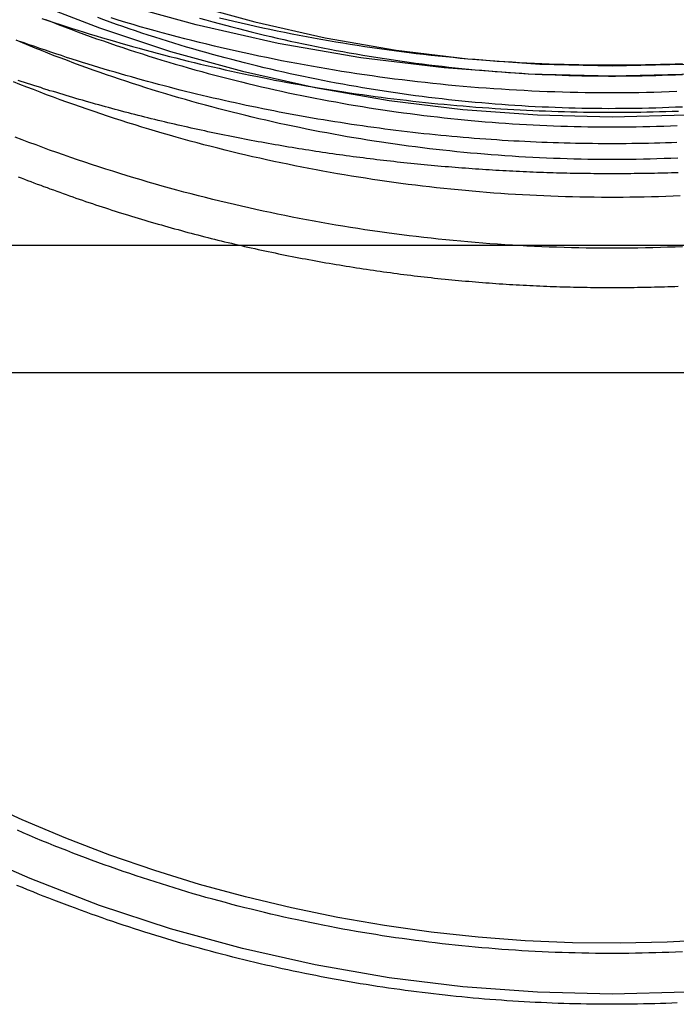
# Model space of a CAD drawing. Extents: x 8761 to 10236, y 2097 to 2707.
# Drawn here: x 10077 to 10093, y 2492 to 2516 of the extents above; entities that cross this region are included whole.
import ezdxf

# ---------------------------------------------------------------- set-up
doc = ezdxf.new("R2010")
doc.units = 0
doc.header["$LTSCALE"] = 10
doc.linetypes.add('VERDECKT', pattern=[9.525, 6.35, -3.175])
doc.layers.get('0').update_dxf_attribs({"linetype": 'CONTINUOUS'})
doc.layers.add('ROHR', color=254, linetype='CONTINUOUS')

# ---------------------------------------------------------------- blocks, each defined once
blk = doc.blocks.new('A$C1B37A336')
at = {"color": 3, "linetype": 'CONTINUOUS', "extrusion": (-2e-16, 1, -2e-16)}
for p, q in [((-2531.0684, 51.5534), (-2241.0684, 51.5534)), ((-2531.0684, 48.5534), (-2241.0684, 48.5534))]:
    blk.add_line(p, q, dxfattribs=at)
at = {"color": 1, "linetype": 'VERDECKT'}
for points in [[(-2384.09, 55.5917, 0), (-2386.07, 55.5431, 0), (-2388.05, 55.5917, 0), (-2390.03, 55.7373, 0), (-2392, 55.9797, 0), (-2393.95, 56.3183, 0), (-2395.88, 56.7521, 0), (-2397.8, 57.2803, 0)], [(-2386.07, 54.5859, 0), (-2384.31, 54.6291, 0)], [(-2399.8, 57.314, 0), (-2398.16, 56.6809, 0), (-2396.49, 56.1291, 0), (-2394.79, 55.66, 0), (-2393.07, 55.2746, 0), (-2391.33, 54.9738, 0), (-2389.59, 54.7585, 0), (-2387.83, 54.6291, 0), (-2386.07, 54.5859, 0)], [(-2386.07, 55.7852, 0), (-2384.37, 55.8269, 0)], [(-2396.14, 57.277, 0), (-2394.5, 56.8235, 0), (-2392.84, 56.4509, 0), (-2391.16, 56.1602, 0), (-2389.47, 55.952, 0), (-2387.77, 55.8269, 0), (-2386.07, 55.7852, 0)], [(-2384.31, 33.928, 0), (-2386.07, 33.8849, 0), (-2387.83, 33.928, 0), (-2389.59, 34.0574, 0), (-2391.33, 34.2728, 0), (-2393.07, 34.5735, 0), (-2394.79, 34.9589, 0), (-2396.49, 35.4281, 0), (-2398.16, 35.9798, 0), (-2399.8, 36.6129, 0), (-2401.41, 37.3257, 0), (-2402.99, 38.1166, 0), (-2404.52, 38.9836, 0), (-2406.01, 39.9247, 0), (-2407.45, 40.9376, 0), (-2408.84, 42.0198, 0), (-2410.17, 43.1688, 0)], [(-2383.65, 35.1681, 0), (-2384.77, 35.1084, 0), (-2385.88, 35.0846, 0), (-2387, 35.0966, 0), (-2388.12, 35.1445, 0), (-2389.23, 35.2281, 0), (-2390.34, 35.3474, 0), (-2391.44, 35.5023, 0), (-2392.54, 35.6926, 0), (-2393.63, 35.9181, 0), (-2394.72, 36.1786, 0), (-2395.8, 36.4738, 0), (-2396.86, 36.8034, 0), (-2397.92, 37.167, 0), (-2398.96, 37.5643, 0), (-2399.99, 37.995, 0), (-2401, 38.4584, 0)]]:
    blk.add_polyline3d(points, dxfattribs=at)
at = {"color": 1}
for points in [[(-2384.54, 55.1789, 0), (-2384.72, 55.1724, 0), (-2384.9, 55.1668, 0), (-2385.08, 55.1619, 0), (-2385.26, 55.1578, 0), (-2385.44, 55.1545, 0), (-2385.62, 55.1521, 0), (-2385.8, 55.1504, 0), (-2385.98, 55.1496, 0), (-2386.16, 55.1496, 0), (-2386.34, 55.1503, 0), (-2386.52, 55.1519, 0), (-2386.7, 55.1543, 0), (-2386.88, 55.1575, 0), (-2387.06, 55.1615, 0), (-2387.24, 55.1664, 0), (-2387.42, 55.172, 0), (-2387.6, 55.1785, 0), (-2387.78, 55.1857, 0), (-2387.96, 55.1938, 0), (-2388.14, 55.2027, 0), (-2388.32, 55.2124, 0), (-2388.5, 55.2228, 0), (-2388.68, 55.2341, 0), (-2388.86, 55.2462, 0), (-2389.04, 55.2592, 0), (-2389.22, 55.2729, 0), (-2389.4, 55.2874, 0), (-2389.58, 55.3027, 0), (-2389.76, 55.3188, 0), (-2389.94, 55.3358, 0), (-2390.12, 55.3535, 0), (-2390.3, 55.372, 0), (-2390.48, 55.3914, 0), (-2390.66, 55.4115, 0), (-2390.84, 55.4324, 0), (-2391.02, 55.4541, 0), (-2391.2, 55.4767, 0), (-2391.37, 55.5, 0), (-2391.55, 55.5241, 0), (-2391.73, 55.549, 0), (-2391.91, 55.5747, 0), (-2392.09, 55.6012, 0), (-2392.27, 55.6285, 0), (-2392.45, 55.6566, 0), (-2392.62, 55.6855, 0), (-2392.8, 55.7152, 0), (-2392.98, 55.7456, 0), (-2393.16, 55.7769, 0), (-2393.33, 55.8089, 0), (-2393.51, 55.8417, 0), (-2393.69, 55.8754, 0), (-2393.87, 55.9098, 0), (-2394.04, 55.945, 0), (-2394.22, 55.9809, 0), (-2394.4, 56.0177, 0), (-2394.57, 56.0553, 0), (-2394.75, 56.0936, 0), (-2394.93, 56.1327, 0), (-2395.1, 56.1726, 0), (-2395.28, 56.2133, 0), (-2395.45, 56.2547, 0), (-2395.63, 56.297, 0), (-2395.8, 56.34, 0), (-2395.98, 56.3838, 0), (-2396.15, 56.4284, 0), (-2396.33, 56.4738, 0), (-2396.5, 56.5199, 0), (-2396.68, 56.5668, 0), (-2396.85, 56.6145, 0), (-2397.02, 56.663, 0), (-2397.2, 56.7122, 0), (-2397.37, 56.7622, 0), (-2397.54, 56.813, 0), (-2397.72, 56.8646, 0), (-2397.89, 56.9169, 0)], [(-2384.41, 55.836, 0), (-2384.58, 55.829, 0), (-2384.76, 55.8227, 0), (-2384.93, 55.8172, 0), (-2385.11, 55.8124, 0), (-2385.28, 55.8085, 0), (-2385.46, 55.8053, 0), (-2385.63, 55.803, 0), (-2385.81, 55.8014, 0), (-2385.98, 55.8005, 0), (-2386.16, 55.8005, 0), (-2386.33, 55.8013, 0), (-2386.51, 55.8028, 0), (-2386.68, 55.8051, 0), (-2386.85, 55.8082, 0), (-2387.03, 55.8121, 0), (-2387.2, 55.8168, 0), (-2387.38, 55.8223, 0), (-2387.55, 55.8285, 0), (-2387.73, 55.8355, 0), (-2387.9, 55.8434, 0), (-2388.08, 55.852, 0), (-2388.25, 55.8613, 0), (-2388.43, 55.8715, 0), (-2388.6, 55.8825, 0), (-2388.78, 55.8942, 0), (-2388.95, 55.9067, 0), (-2389.12, 55.92, 0), (-2389.3, 55.9341, 0), (-2389.47, 55.9489, 0), (-2389.65, 55.9645, 0), (-2389.82, 55.9809, 0), (-2389.99, 55.9981, 0), (-2390.17, 56.0161, 0), (-2390.34, 56.0348, 0), (-2390.52, 56.0543, 0), (-2390.69, 56.0746, 0), (-2390.86, 56.0956, 0), (-2391.04, 56.1175, 0), (-2391.21, 56.1401, 0), (-2391.38, 56.1634, 0), (-2391.56, 56.1876, 0), (-2391.73, 56.2125, 0), (-2391.9, 56.2381, 0), (-2392.08, 56.2646, 0), (-2392.25, 56.2918, 0), (-2392.42, 56.3198, 0), (-2392.59, 56.3485, 0), (-2392.76, 56.3781, 0), (-2392.94, 56.4083, 0), (-2393.11, 56.4394, 0), (-2393.28, 56.4712, 0), (-2393.45, 56.5038, 0), (-2393.62, 56.5371, 0), (-2393.8, 56.5712, 0), (-2393.97, 56.606, 0), (-2394.14, 56.6417, 0), (-2394.31, 56.678, 0), (-2394.48, 56.7152, 0), (-2394.65, 56.7531, 0), (-2394.82, 56.7917, 0), (-2394.99, 56.8311, 0), (-2395.16, 56.8713, 0), (-2395.33, 56.9122, 0)], [(-2395.8, 56.9135, 0), (-2395.65, 56.8705, 0), (-2395.49, 56.8281, 0), (-2395.34, 56.7864, 0), (-2395.19, 56.7454, 0), (-2395.04, 56.705, 0), (-2394.88, 56.6654, 0), (-2394.73, 56.6264, 0), (-2394.58, 56.5881, 0), (-2394.43, 56.5505, 0), (-2394.27, 56.5136, 0), (-2394.12, 56.4774, 0), (-2393.97, 56.4418, 0), (-2393.81, 56.407, 0), (-2393.66, 56.3728, 0), (-2393.5, 56.3393, 0), (-2393.35, 56.3065, 0), (-2393.19, 56.2744, 0), (-2393.04, 56.243, 0), (-2392.89, 56.2122, 0), (-2392.73, 56.1822, 0), (-2392.58, 56.1528, 0), (-2392.42, 56.1242, 0), (-2392.27, 56.0962, 0), (-2392.11, 56.0689, 0), (-2391.95, 56.0423, 0), (-2391.8, 56.0164, 0), (-2391.64, 55.9912, 0), (-2391.49, 55.9667, 0), (-2391.33, 55.9429, 0), (-2391.18, 55.9197, 0), (-2391.02, 55.8973, 0), (-2390.86, 55.8756, 0), (-2390.71, 55.8545, 0), (-2390.55, 55.8342, 0), (-2390.39, 55.8145, 0), (-2390.24, 55.7955, 0), (-2390.08, 55.7773, 0), (-2389.92, 55.7597, 0), (-2389.77, 55.7428, 0), (-2389.61, 55.7266, 0), (-2389.45, 55.7112, 0), (-2389.3, 55.6964, 0), (-2389.14, 55.6823, 0), (-2388.98, 55.6689, 0), (-2388.83, 55.6562, 0), (-2388.67, 55.6442, 0), (-2388.51, 55.633, 0), (-2388.35, 55.6224, 0), (-2388.2, 55.6125, 0), (-2388.04, 55.6033, 0), (-2387.88, 55.5948, 0), (-2387.72, 55.587, 0), (-2387.57, 55.58, 0), (-2387.41, 55.5736, 0), (-2387.25, 55.5679, 0), (-2387.09, 55.563, 0), (-2386.94, 55.5587, 0), (-2386.78, 55.5551, 0), (-2386.62, 55.5523, 0), (-2386.46, 55.5501, 0), (-2386.3, 55.5487, 0), (-2386.15, 55.548, 0), (-2385.99, 55.5479, 0), (-2385.83, 55.5486, 0), (-2385.67, 55.55, 0), (-2385.52, 55.5521, 0), (-2385.36, 55.5549, 0), (-2385.2, 55.5584, 0), (-2385.04, 55.5626, 0), (-2384.89, 55.5675, 0), (-2384.73, 55.5732, 0), (-2384.57, 55.5795, 0), (-2384.41, 55.5866, 0)], [(-2384.41, 51.5199, 0), (-2384.58, 51.5129, 0), (-2384.76, 51.5066, 0), (-2384.93, 51.5011, 0), (-2385.11, 51.4964, 0), (-2385.28, 51.4924, 0), (-2385.46, 51.4893, 0), (-2385.63, 51.4869, 0), (-2385.81, 51.4853, 0), (-2385.98, 51.4845, 0), (-2386.16, 51.4844, 0), (-2386.33, 51.4852, 0), (-2386.51, 51.4867, 0), (-2386.68, 51.489, 0), (-2386.85, 51.4921, 0), (-2387.03, 51.496, 0), (-2387.2, 51.5007, 0), (-2387.38, 51.5062, 0), (-2387.55, 51.5124, 0), (-2387.73, 51.5194, 0), (-2387.9, 51.5273, 0), (-2388.08, 51.5358, 0), (-2388.25, 51.5452, 0), (-2388.42, 51.5554, 0), (-2388.6, 51.5663, 0), (-2388.77, 51.578, 0), (-2388.95, 51.5905, 0), (-2389.12, 51.6038, 0), (-2389.3, 51.6179, 0), (-2389.47, 51.6327, 0), (-2389.64, 51.6483, 0), (-2389.82, 51.6647, 0), (-2389.99, 51.6819, 0), (-2390.17, 51.6998, 0), (-2390.34, 51.7185, 0), (-2390.51, 51.738, 0), (-2390.69, 51.7583, 0), (-2390.86, 51.7793, 0), (-2391.03, 51.8011, 0), (-2391.21, 51.8237, 0), (-2391.38, 51.8471, 0), (-2391.55, 51.8712, 0), (-2391.72, 51.8961, 0), (-2391.9, 51.9217, 0), (-2392.07, 51.9482, 0), (-2392.24, 51.9753, 0), (-2392.42, 52.0033, 0), (-2392.59, 52.032, 0), (-2392.76, 52.0615, 0), (-2392.93, 52.0918, 0), (-2393.1, 52.1228, 0), (-2393.28, 52.1546, 0), (-2393.45, 52.1871, 0), (-2393.62, 52.2204, 0), (-2393.79, 52.2545, 0), (-2393.96, 52.2894, 0), (-2394.13, 52.3249, 0), (-2394.3, 52.3613, 0), (-2394.47, 52.3984, 0), (-2394.64, 52.4363, 0), (-2394.81, 52.4749, 0), (-2394.98, 52.5143, 0), (-2395.15, 52.5544, 0), (-2395.32, 52.5953, 0), (-2395.49, 52.637, 0), (-2395.66, 52.6794, 0), (-2395.83, 52.7226, 0), (-2396, 52.7665, 0), (-2396.17, 52.8111, 0), (-2396.34, 52.8565, 0), (-2396.51, 52.9027, 0), (-2396.68, 52.9496, 0), (-2396.84, 52.9973, 0), (-2397.01, 53.0457, 0), (-2397.18, 53.0949, 0), (-2397.35, 53.1448, 0), (-2397.51, 53.1955, 0), (-2397.68, 53.2469, 0), (-2397.85, 53.299, 0), (-2398.01, 53.3519, 0), (-2398.18, 53.4056, 0), (-2398.35, 53.46, 0), (-2398.51, 53.5151, 0), (-2398.68, 53.571, 0), (-2398.84, 53.6276, 0), (-2399.01, 53.685, 0), (-2399.17, 53.7431, 0), (-2399.34, 53.8019, 0), (-2399.5, 53.8615, 0), (-2399.66, 53.9218, 0), (-2399.83, 53.9829, 0), (-2399.99, 54.0447, 0), (-2400.15, 54.1072, 0)], [(-2384.46, 52.7188, 0), (-2384.63, 52.712, 0), (-2384.8, 52.7059, 0), (-2384.97, 52.7006, 0), (-2385.14, 52.696, 0), (-2385.31, 52.6922, 0), (-2385.48, 52.6891, 0), (-2385.65, 52.6868, 0), (-2385.81, 52.6853, 0), (-2385.98, 52.6845, 0), (-2386.15, 52.6844, 0), (-2386.32, 52.6852, 0), (-2386.49, 52.6867, 0), (-2386.66, 52.6889, 0), (-2386.83, 52.6919, 0), (-2387, 52.6957, 0), (-2387.17, 52.7002, 0), (-2387.34, 52.7055, 0), (-2387.51, 52.7115, 0), (-2387.68, 52.7184, 0), (-2387.85, 52.7259, 0), (-2388.01, 52.7343, 0), (-2388.18, 52.7434, 0), (-2388.35, 52.7532, 0), (-2388.52, 52.7638, 0), (-2388.69, 52.7752, 0), (-2388.86, 52.7873, 0), (-2389.03, 52.8002, 0), (-2389.2, 52.8138, 0), (-2389.37, 52.8282, 0), (-2389.53, 52.8433, 0), (-2389.7, 52.8592, 0), (-2389.87, 52.8758, 0), (-2390.04, 52.8932, 0), (-2390.21, 52.9114, 0), (-2390.38, 52.9302, 0), (-2390.54, 52.9499, 0), (-2390.71, 52.9703, 0), (-2390.88, 52.9914, 0), (-2391.05, 53.0133, 0), (-2391.22, 53.0359, 0), (-2391.38, 53.0593, 0), (-2391.55, 53.0834, 0), (-2391.72, 53.1083, 0), (-2391.89, 53.1339, 0), (-2392.05, 53.1603, 0), (-2392.22, 53.1874, 0), (-2392.39, 53.2152, 0), (-2392.55, 53.2438, 0), (-2392.72, 53.2732, 0), (-2392.89, 53.3032, 0), (-2393.05, 53.334, 0), (-2393.22, 53.3656, 0), (-2393.39, 53.3979, 0), (-2393.55, 53.4309, 0), (-2393.72, 53.4647, 0), (-2393.88, 53.4992, 0), (-2394.05, 53.5344, 0), (-2394.22, 53.5704, 0), (-2394.38, 53.6071, 0), (-2394.55, 53.6445, 0), (-2394.71, 53.6827, 0), (-2394.88, 53.7216, 0), (-2395.04, 53.7613, 0), (-2395.2, 53.8016, 0), (-2395.37, 53.8427, 0), (-2395.53, 53.8846, 0), (-2395.7, 53.9271, 0), (-2395.86, 53.9704, 0), (-2396.02, 54.0145, 0), (-2396.19, 54.0592, 0), (-2396.35, 54.1047, 0), (-2396.51, 54.1509, 0), (-2396.68, 54.1978, 0), (-2396.84, 54.2455, 0), (-2397, 54.2939, 0), (-2397.16, 54.343, 0), (-2397.32, 54.3928, 0), (-2397.49, 54.4434, 0), (-2397.65, 54.4947, 0), (-2397.81, 54.5467, 0), (-2397.97, 54.5994, 0), (-2398.13, 54.6528, 0), (-2398.29, 54.707, 0), (-2398.45, 54.7619, 0), (-2398.61, 54.8175, 0), (-2398.77, 54.8738, 0), (-2398.93, 54.9308, 0), (-2399.09, 54.9886, 0), (-2399.25, 55.0471, 0), (-2399.41, 55.1063, 0), (-2399.56, 55.1661, 0), (-2399.72, 55.2268, 0), (-2399.88, 55.2881, 0), (-2400.04, 55.3501, 0), (-2400.19, 55.4128, 0)], [(-2399.44, 56.8821, 0), (-2399.29, 56.8231, 0), (-2399.14, 56.7648, 0), (-2398.99, 56.7071, 0), (-2398.84, 56.6501, 0), (-2398.68, 56.5938, 0), (-2398.53, 56.5382, 0), (-2398.38, 56.4832, 0), (-2398.23, 56.4289, 0), (-2398.07, 56.3753, 0), (-2397.92, 56.3224, 0), (-2397.77, 56.2702, 0), (-2397.61, 56.2186, 0), (-2397.46, 56.1677, 0), (-2397.31, 56.1175, 0), (-2397.15, 56.068, 0), (-2397, 56.0192, 0), (-2396.84, 55.9711, 0), (-2396.69, 55.9236, 0), (-2396.53, 55.8769, 0), (-2396.38, 55.8309, 0), (-2396.22, 55.7855, 0), (-2396.07, 55.7408, 0), (-2395.91, 55.6969, 0), (-2395.75, 55.6536, 0), (-2395.6, 55.611, 0), (-2395.44, 55.5692, 0), (-2395.28, 55.528, 0), (-2395.13, 55.4875, 0), (-2394.97, 55.4477, 0), (-2394.81, 55.4086, 0), (-2394.66, 55.3703, 0), (-2394.5, 55.3326, 0), (-2394.34, 55.2956, 0), (-2394.18, 55.2593, 0), (-2394.02, 55.2237, 0), (-2393.87, 55.1888, 0), (-2393.71, 55.1547, 0), (-2393.55, 55.1212, 0), (-2393.39, 55.0884, 0), (-2393.23, 55.0563, 0), (-2393.07, 55.0249, 0), (-2392.91, 54.9943, 0), (-2392.75, 54.9643, 0), (-2392.59, 54.9351, 0), (-2392.44, 54.9065, 0), (-2392.28, 54.8786, 0), (-2392.12, 54.8515, 0), (-2391.96, 54.8251, 0), (-2391.8, 54.7993, 0), (-2391.64, 54.7743, 0), (-2391.48, 54.75, 0), (-2391.32, 54.7264, 0), (-2391.16, 54.7035, 0), (-2390.99, 54.6813, 0), (-2390.83, 54.6598, 0), (-2390.67, 54.639, 0), (-2390.51, 54.6189, 0), (-2390.35, 54.5996, 0), (-2390.19, 54.5809, 0), (-2390.03, 54.563, 0), (-2389.87, 54.5458, 0), (-2389.71, 54.5293, 0), (-2389.55, 54.5135, 0), (-2389.39, 54.4984, 0), (-2389.22, 54.484, 0), (-2389.06, 54.4703, 0), (-2388.9, 54.4574, 0), (-2388.74, 54.4451, 0), (-2388.58, 54.4336, 0), (-2388.42, 54.4228, 0), (-2388.25, 54.4127, 0), (-2388.09, 54.4034, 0), (-2387.93, 54.3947, 0), (-2387.77, 54.3868, 0), (-2387.61, 54.3795, 0), (-2387.45, 54.373, 0), (-2387.28, 54.3672, 0), (-2387.12, 54.3622, 0), (-2386.96, 54.3578, 0), (-2386.8, 54.3542, 0), (-2386.64, 54.3513, 0), (-2386.47, 54.3491, 0), (-2386.31, 54.3476, 0), (-2386.15, 54.3469, 0), (-2385.99, 54.3468, 0), (-2385.83, 54.3475, 0), (-2385.66, 54.3489, 0), (-2385.5, 54.3511, 0), (-2385.34, 54.3539, 0), (-2385.18, 54.3575, 0), (-2385.02, 54.3618, 0), (-2384.85, 54.3669, 0), (-2384.69, 54.3726, 0), (-2384.53, 54.3791, 0)], [(-2384.52, 53.6107, 0), (-2384.68, 53.6041, 0), (-2384.84, 53.5982, 0), (-2385.01, 53.5931, 0), (-2385.17, 53.5887, 0), (-2385.33, 53.585, 0), (-2385.5, 53.582, 0), (-2385.66, 53.5798, 0), (-2385.82, 53.5783, 0), (-2385.99, 53.5776, 0), (-2386.15, 53.5775, 0), (-2386.31, 53.5782, 0), (-2386.48, 53.5797, 0), (-2386.64, 53.5818, 0), (-2386.8, 53.5847, 0), (-2386.97, 53.5884, 0), (-2387.13, 53.5927, 0), (-2387.29, 53.5978, 0), (-2387.45, 53.6037, 0), (-2387.62, 53.6102, 0), (-2387.78, 53.6175, 0), (-2387.94, 53.6256, 0), (-2388.11, 53.6343, 0), (-2388.27, 53.6438, 0), (-2388.43, 53.654, 0), (-2388.6, 53.665, 0), (-2388.76, 53.6766, 0), (-2388.92, 53.6891, 0), (-2389.08, 53.7022, 0), (-2389.25, 53.716, 0), (-2389.41, 53.7306, 0), (-2389.57, 53.7459, 0), (-2389.73, 53.762, 0), (-2389.9, 53.7787, 0), (-2390.06, 53.7962, 0), (-2390.22, 53.8144, 0), (-2390.38, 53.8334, 0), (-2390.54, 53.853, 0), (-2390.71, 53.8734, 0), (-2390.87, 53.8945, 0), (-2391.03, 53.9163, 0), (-2391.19, 53.9388, 0), (-2391.35, 53.9621, 0), (-2391.51, 53.986, 0), (-2391.68, 54.0107, 0), (-2391.84, 54.0361, 0), (-2392, 54.0623, 0), (-2392.16, 54.0891, 0), (-2392.32, 54.1166, 0), (-2392.48, 54.1449, 0), (-2392.64, 54.1739, 0), (-2392.8, 54.2036, 0), (-2392.96, 54.234, 0), (-2393.12, 54.2651, 0), (-2393.28, 54.2969, 0), (-2393.44, 54.3295, 0), (-2393.6, 54.3627, 0), (-2393.76, 54.3967, 0), (-2393.92, 54.4313, 0), (-2394.08, 54.4667, 0), (-2394.24, 54.5028, 0), (-2394.4, 54.5396, 0), (-2394.56, 54.5771, 0), (-2394.71, 54.6153, 0), (-2394.87, 54.6542, 0), (-2395.03, 54.6938, 0), (-2395.19, 54.7341, 0), (-2395.35, 54.7751, 0), (-2395.51, 54.8169, 0), (-2395.66, 54.8593, 0), (-2395.82, 54.9024, 0), (-2395.98, 54.9462, 0), (-2396.13, 54.9908, 0), (-2396.29, 55.036, 0), (-2396.45, 55.0819, 0), (-2396.6, 55.1285, 0), (-2396.76, 55.1759, 0), (-2396.92, 55.2239, 0), (-2397.07, 55.2726, 0), (-2397.23, 55.322, 0), (-2397.38, 55.3721, 0), (-2397.54, 55.4229, 0), (-2397.69, 55.4744, 0), (-2397.85, 55.5266, 0), (-2398, 55.5795, 0), (-2398.15, 55.6331, 0), (-2398.31, 55.6873, 0), (-2398.46, 55.7423, 0), (-2398.62, 55.7979, 0), (-2398.77, 55.8543, 0), (-2398.92, 55.9113, 0), (-2399.07, 55.969, 0), (-2399.23, 56.0274, 0), (-2399.38, 56.0865, 0), (-2399.53, 56.1462, 0), (-2399.68, 56.2067, 0), (-2399.83, 56.2678, 0), (-2399.98, 56.3296, 0), (-2400.13, 56.392, 0)], [(-2384.41, 54.8167, 0), (-2384.57, 54.8096, 0), (-2384.73, 54.8032, 0), (-2384.88, 54.7975, 0), (-2385.04, 54.7926, 0), (-2385.2, 54.7883, 0), (-2385.36, 54.7847, 0), (-2385.52, 54.7819, 0), (-2385.67, 54.7797, 0), (-2385.83, 54.7783, 0), (-2385.99, 54.7776, 0), (-2386.15, 54.7775, 0), (-2386.31, 54.7782, 0), (-2386.46, 54.7796, 0), (-2386.62, 54.7817, 0), (-2386.78, 54.7845, 0), (-2386.94, 54.788, 0), (-2387.09, 54.7922, 0), (-2387.25, 54.7972, 0), (-2387.41, 54.8028, 0), (-2387.57, 54.8091, 0), (-2387.72, 54.8162, 0), (-2387.88, 54.824, 0), (-2388.04, 54.8324, 0), (-2388.2, 54.8416, 0), (-2388.36, 54.8515, 0), (-2388.51, 54.8621, 0), (-2388.67, 54.8734, 0), (-2388.83, 54.8854, 0), (-2388.98, 54.8981, 0), (-2389.14, 54.9115, 0), (-2389.3, 54.9256, 0), (-2389.46, 54.9404, 0), (-2389.61, 54.9559, 0), (-2389.77, 54.9721, 0), (-2389.93, 54.989, 0), (-2390.08, 55.0067, 0), (-2390.24, 55.025, 0), (-2390.4, 55.044, 0), (-2390.55, 55.0637, 0), (-2390.71, 55.0841, 0), (-2390.87, 55.1052, 0), (-2391.02, 55.127, 0), (-2391.18, 55.1494, 0), (-2391.34, 55.1726, 0), (-2391.49, 55.1965, 0), (-2391.65, 55.2211, 0), (-2391.8, 55.2463, 0), (-2391.96, 55.2723, 0), (-2392.11, 55.2989, 0), (-2392.27, 55.3263, 0), (-2392.42, 55.3543, 0), (-2392.58, 55.383, 0), (-2392.74, 55.4124, 0), (-2392.89, 55.4425, 0), (-2393.04, 55.4733, 0), (-2393.2, 55.5048, 0), (-2393.35, 55.5369, 0), (-2393.51, 55.5698, 0), (-2393.66, 55.6033, 0), (-2393.82, 55.6375, 0), (-2393.97, 55.6724, 0), (-2394.12, 55.708, 0), (-2394.28, 55.7443, 0), (-2394.43, 55.7812, 0), (-2394.58, 55.8188, 0), (-2394.74, 55.8572, 0), (-2394.89, 55.8961, 0), (-2395.04, 55.9358, 0), (-2395.2, 55.9762, 0), (-2395.35, 56.0172, 0), (-2395.5, 56.0589, 0), (-2395.65, 56.1013, 0), (-2395.8, 56.1444, 0), (-2395.96, 56.1881, 0), (-2396.11, 56.2325, 0), (-2396.26, 56.2776, 0), (-2396.41, 56.3234, 0), (-2396.56, 56.3698, 0), (-2396.71, 56.4169, 0), (-2396.86, 56.4647, 0), (-2397.01, 56.5132, 0), (-2397.16, 56.5623, 0), (-2397.31, 56.6121, 0), (-2397.46, 56.6626, 0), (-2397.61, 56.7138, 0), (-2397.76, 56.7656, 0), (-2397.91, 56.8181, 0), (-2398.06, 56.8712, 0), (-2398.2, 56.925, 0)], [(-2384.41, 34.8846, 0), (-2384.57, 34.8775, 0), (-2384.73, 34.8712, 0), (-2384.89, 34.8655, 0), (-2385.04, 34.8605, 0), (-2385.2, 34.8563, 0), (-2385.36, 34.8527, 0), (-2385.52, 34.8498, 0), (-2385.67, 34.8477, 0), (-2385.83, 34.8463, 0), (-2385.99, 34.8455, 0), (-2386.15, 34.8455, 0), (-2386.3, 34.8462, 0), (-2386.46, 34.8476, 0), (-2386.62, 34.8496, 0), (-2386.78, 34.8524, 0), (-2386.94, 34.856, 0), (-2387.09, 34.8602, 0), (-2387.25, 34.8651, 0), (-2387.41, 34.8707, 0), (-2387.57, 34.8771, 0), (-2387.72, 34.8841, 0), (-2387.88, 34.8919, 0), (-2388.04, 34.9004, 0), (-2388.2, 34.9095, 0), (-2388.35, 34.9194, 0), (-2388.51, 34.93, 0), (-2388.67, 34.9413, 0), (-2388.83, 34.9533, 0), (-2388.98, 34.966, 0), (-2389.14, 34.9794, 0), (-2389.3, 34.9935, 0), (-2389.45, 35.0083, 0), (-2389.61, 35.0238, 0), (-2389.77, 35.04, 0), (-2389.92, 35.0569, 0), (-2390.08, 35.0745, 0), (-2390.24, 35.0928, 0), (-2390.39, 35.1118, 0), (-2390.55, 35.1315, 0), (-2390.71, 35.1518, 0), (-2390.86, 35.1729, 0), (-2391.02, 35.1947, 0), (-2391.18, 35.2172, 0), (-2391.33, 35.2404, 0), (-2391.49, 35.2642, 0), (-2391.64, 35.2888, 0), (-2391.8, 35.314, 0), (-2391.96, 35.34, 0), (-2392.11, 35.3666, 0), (-2392.27, 35.3939, 0), (-2392.42, 35.4219, 0), (-2392.58, 35.4506, 0), (-2392.73, 35.48, 0), (-2392.89, 35.5101, 0), (-2393.04, 35.5409, 0), (-2393.2, 35.5723, 0), (-2393.35, 35.6045, 0), (-2393.5, 35.6373, 0), (-2393.66, 35.6708, 0), (-2393.81, 35.705, 0), (-2393.97, 35.7399, 0), (-2394.12, 35.7754, 0), (-2394.27, 35.8117, 0), (-2394.43, 35.8486, 0), (-2394.58, 35.8862, 0), (-2394.73, 35.9245, 0), (-2394.89, 35.9635, 0), (-2395.04, 36.0031, 0), (-2395.19, 36.0435, 0), (-2395.34, 36.0845, 0), (-2395.49, 36.1262, 0), (-2395.65, 36.1685, 0), (-2395.8, 36.2116, 0), (-2395.95, 36.2553, 0), (-2396.1, 36.2997, 0), (-2396.25, 36.3448, 0), (-2396.4, 36.3905, 0), (-2396.55, 36.4369, 0), (-2396.7, 36.484, 0), (-2396.85, 36.5318, 0), (-2397, 36.5802, 0), (-2397.15, 36.6294, 0), (-2397.3, 36.6791, 0), (-2397.45, 36.7296, 0), (-2397.6, 36.7807, 0), (-2397.75, 36.8325, 0), (-2397.9, 36.885, 0), (-2398.05, 36.9381, 0), (-2398.2, 36.9919, 0), (-2398.35, 37.0464, 0), (-2398.49, 37.1015, 0), (-2398.64, 37.1573, 0), (-2398.79, 37.2137, 0), (-2398.93, 37.2709, 0), (-2399.08, 37.3286, 0), (-2399.23, 37.3871, 0), (-2399.37, 37.4461, 0), (-2399.52, 37.5059, 0), (-2399.67, 37.5663, 0), (-2399.81, 37.6273, 0), (-2399.96, 37.689, 0), (-2400.1, 37.7514, 0)], [(-2400.08, 53.172, 0), (-2400.01, 53.1428, 0), (-2399.93, 53.1137, 0), (-2399.86, 53.0847, 0), (-2399.78, 53.0559, 0), (-2399.71, 53.0272, 0), (-2399.63, 52.9987, 0), (-2399.55, 52.9704, 0), (-2399.48, 52.9422, 0), (-2399.4, 52.9141, 0), (-2399.33, 52.8862, 0), (-2399.25, 52.8585, 0), (-2399.17, 52.8309, 0), (-2399.1, 52.8035, 0), (-2399.02, 52.7762, 0), (-2398.95, 52.7491, 0), (-2398.87, 52.7222, 0), (-2398.79, 52.6954, 0), (-2398.72, 52.6687, 0), (-2398.64, 52.6422, 0), (-2398.56, 52.6159, 0), (-2398.49, 52.5897, 0), (-2398.41, 52.5637, 0), (-2398.33, 52.5379, 0), (-2398.26, 52.5122, 0), (-2398.18, 52.4867, 0), (-2398.1, 52.4613, 0), (-2398.02, 52.4361, 0), (-2397.95, 52.4111, 0), (-2397.87, 52.3862, 0), (-2397.79, 52.3615, 0), (-2397.72, 52.3369, 0), (-2397.64, 52.3125, 0), (-2397.56, 52.2883, 0), (-2397.48, 52.2642, 0), (-2397.41, 52.2403, 0), (-2397.33, 52.2166, 0), (-2397.25, 52.193, 0), (-2397.17, 52.1696, 0), (-2397.09, 52.1464, 0), (-2397.02, 52.1233, 0), (-2396.94, 52.1004, 0), (-2396.86, 52.0777, 0), (-2396.78, 52.0551, 0), (-2396.7, 52.0327, 0), (-2396.63, 52.0105, 0), (-2396.55, 51.9884, 0), (-2396.47, 51.9665, 0), (-2396.39, 51.9448, 0), (-2396.31, 51.9232, 0), (-2396.23, 51.9018, 0), (-2396.16, 51.8806, 0), (-2396.08, 51.8596, 0), (-2396, 51.8387, 0), (-2395.92, 51.818, 0), (-2395.84, 51.7975, 0), (-2395.76, 51.7771, 0), (-2395.68, 51.7569, 0), (-2395.61, 51.7369, 0), (-2395.53, 51.717, 0), (-2395.45, 51.6974, 0), (-2395.37, 51.6779, 0), (-2395.29, 51.6585, 0), (-2395.21, 51.6394, 0), (-2395.13, 51.6204, 0), (-2395.05, 51.6016, 0), (-2394.97, 51.5829, 0), (-2394.89, 51.5644, 0), (-2394.81, 51.5461, 0), (-2394.74, 51.528, 0), (-2394.66, 51.51, 0), (-2394.58, 51.4922, 0), (-2394.5, 51.4746, 0), (-2394.42, 51.4571, 0), (-2394.34, 51.4398, 0), (-2394.26, 51.4227, 0), (-2394.18, 51.4057, 0), (-2394.1, 51.389, 0), (-2394.02, 51.3723, 0), (-2393.94, 51.3559, 0), (-2393.86, 51.3396, 0), (-2393.78, 51.3235, 0), (-2393.7, 51.3076, 0), (-2393.62, 51.2918, 0), (-2393.54, 51.2762, 0), (-2393.46, 51.2608, 0), (-2393.38, 51.2456, 0), (-2393.3, 51.2305, 0), (-2393.22, 51.2156, 0), (-2393.14, 51.2008, 0), (-2393.06, 51.1862, 0), (-2392.98, 51.1718, 0), (-2392.9, 51.1576, 0), (-2392.82, 51.1435, 0), (-2392.74, 51.1296, 0), (-2392.66, 51.1159, 0), (-2392.58, 51.1023, 0), (-2392.5, 51.0889, 0), (-2392.42, 51.0757, 0), (-2392.34, 51.0626, 0), (-2392.26, 51.0497, 0), (-2392.18, 51.037, 0), (-2392.1, 51.0244, 0), (-2392.02, 51.0121, 0), (-2391.94, 50.9998, 0), (-2391.86, 50.9878, 0), (-2391.78, 50.9759, 0), (-2391.7, 50.9642, 0), (-2391.62, 50.9526, 0), (-2391.54, 50.9413, 0), (-2391.46, 50.9301, 0), (-2391.38, 50.919, 0), (-2391.3, 50.9081, 0), (-2391.22, 50.8974, 0), (-2391.14, 50.8869, 0), (-2391.06, 50.8765, 0), (-2390.98, 50.8663, 0), (-2390.9, 50.8563, 0), (-2390.82, 50.8464, 0), (-2390.74, 50.8367, 0), (-2390.66, 50.8272, 0), (-2390.58, 50.8178, 0), (-2390.5, 50.8086, 0), (-2390.42, 50.7995, 0), (-2390.34, 50.7907, 0), (-2390.26, 50.782, 0), (-2390.18, 50.7734, 0), (-2390.1, 50.7651, 0), (-2390.01, 50.7569, 0), (-2389.93, 50.7488, 0), (-2389.85, 50.741, 0), (-2389.77, 50.7333, 0), (-2389.69, 50.7257, 0), (-2389.61, 50.7184, 0), (-2389.53, 50.7112, 0), (-2389.45, 50.7041, 0), (-2389.37, 50.6972, 0), (-2389.29, 50.6905, 0), (-2389.21, 50.684, 0), (-2389.13, 50.6776, 0), (-2389.05, 50.6714, 0), (-2388.97, 50.6654, 0), (-2388.89, 50.6595, 0), (-2388.81, 50.6538, 0), (-2388.73, 50.6483, 0), (-2388.65, 50.6429, 0), (-2388.57, 50.6377, 0), (-2388.49, 50.6326, 0), (-2388.41, 50.6277, 0), (-2388.33, 50.623, 0), (-2388.25, 50.6185, 0), (-2388.17, 50.6141, 0), (-2388.09, 50.6099, 0), (-2388.01, 50.6058, 0), (-2387.93, 50.6019, 0), (-2387.85, 50.5982, 0), (-2387.77, 50.5946, 0), (-2387.69, 50.5912, 0), (-2387.61, 50.588, 0), (-2387.53, 50.5849, 0), (-2387.46, 50.582, 0), (-2387.38, 50.5793, 0), (-2387.3, 50.5767, 0), (-2387.22, 50.5743, 0), (-2387.14, 50.5721, 0), (-2387.06, 50.57, 0), (-2386.98, 50.5681, 0), (-2386.9, 50.5663, 0), (-2386.82, 50.5648, 0), (-2386.74, 50.5633, 0), (-2386.66, 50.5621, 0), (-2386.58, 50.5609, 0), (-2386.5, 50.56, 0), (-2386.42, 50.5592, 0), (-2386.34, 50.5585, 0), (-2386.26, 50.5581, 0), (-2386.18, 50.5577, 0), (-2386.11, 50.5576, 0), (-2386.03, 50.5576, 0), (-2385.95, 50.5577, 0), (-2385.87, 50.558, 0), (-2385.79, 50.5585, 0), (-2385.71, 50.5591, 0), (-2385.63, 50.5599, 0), (-2385.55, 50.5609, 0), (-2385.47, 50.562, 0), (-2385.39, 50.5633, 0), (-2385.31, 50.5647, 0), (-2385.23, 50.5663, 0), (-2385.15, 50.568, 0), (-2385.07, 50.57, 0), (-2384.99, 50.572, 0), (-2384.91, 50.5743, 0), (-2384.83, 50.5767, 0), (-2384.75, 50.5792, 0), (-2384.67, 50.5819, 0), (-2384.59, 50.5848, 0), (-2384.51, 50.5879, 0)]]:
    blk.add_polyline3d(points, dxfattribs=at)
at = {"color": 3}
for points in [[(-2384.54, 53.9779, 0), (-2384.67, 53.9732, 0), (-2384.81, 53.9689, 0), (-2384.94, 53.965, 0), (-2385.07, 53.9616, 0), (-2385.21, 53.9586, 0), (-2385.34, 53.9561, 0), (-2385.47, 53.9539, 0), (-2385.6, 53.9522, 0), (-2385.74, 53.9509, 0), (-2385.87, 53.95, 0), (-2386, 53.9496, 0), (-2386.13, 53.9495, 0), (-2386.27, 53.9499, 0), (-2386.4, 53.9508, 0), (-2386.53, 53.952, 0), (-2386.67, 53.9537, 0), (-2386.8, 53.9558, 0), (-2386.93, 53.9583, 0), (-2387.06, 53.9613, 0), (-2387.2, 53.9647, 0), (-2387.33, 53.9685, 0), (-2387.46, 53.9727, 0), (-2387.6, 53.9774, 0), (-2387.73, 53.9825, 0), (-2387.86, 53.988, 0), (-2387.99, 53.994, 0), (-2388.13, 54.0003, 0), (-2388.26, 54.0071, 0), (-2388.39, 54.0143, 0), (-2388.52, 54.022, 0), (-2388.66, 54.0301, 0), (-2388.79, 54.0386, 0), (-2388.92, 54.0475, 0), (-2389.05, 54.0568, 0), (-2389.19, 54.0666, 0), (-2389.32, 54.0768, 0), (-2389.45, 54.0874, 0), (-2389.58, 54.0984, 0), (-2389.72, 54.1099, 0), (-2389.85, 54.1218, 0), (-2389.98, 54.1341, 0), (-2390.11, 54.1468, 0), (-2390.24, 54.1599, 0), (-2390.38, 54.1735, 0), (-2390.51, 54.1875, 0), (-2390.64, 54.2019, 0), (-2390.77, 54.2167, 0), (-2390.9, 54.232, 0), (-2391.04, 54.2477, 0), (-2391.17, 54.2638, 0), (-2391.3, 54.2803, 0), (-2391.43, 54.2972, 0), (-2391.56, 54.3146, 0), (-2391.69, 54.3323, 0), (-2391.83, 54.3505, 0), (-2391.96, 54.3691, 0), (-2392.09, 54.3881, 0), (-2392.22, 54.4076, 0), (-2392.35, 54.4274, 0), (-2392.48, 54.4477, 0), (-2392.61, 54.4684, 0), (-2392.75, 54.4895, 0), (-2392.88, 54.5111, 0), (-2393.01, 54.533, 0), (-2393.14, 54.5554, 0), (-2393.27, 54.5781, 0), (-2393.4, 54.6013, 0), (-2393.53, 54.6249, 0), (-2393.66, 54.649, 0), (-2393.79, 54.6734, 0), (-2393.92, 54.6983, 0), (-2394.05, 54.7235, 0), (-2394.18, 54.7492, 0), (-2394.31, 54.7753, 0), (-2394.44, 54.8018, 0), (-2394.57, 54.8287, 0), (-2394.7, 54.8561, 0), (-2394.83, 54.8838, 0), (-2394.96, 54.912, 0), (-2395.09, 54.9406, 0), (-2395.22, 54.9695, 0), (-2395.35, 54.9989, 0), (-2395.48, 55.0287, 0), (-2395.61, 55.059, 0), (-2395.74, 55.0896, 0), (-2395.87, 55.1206, 0), (-2396, 55.1521, 0), (-2396.13, 55.184, 0), (-2396.26, 55.2162, 0), (-2396.38, 55.2489, 0), (-2396.51, 55.282, 0), (-2396.64, 55.3155, 0), (-2396.77, 55.3494, 0), (-2396.9, 55.3837, 0), (-2397.03, 55.4185, 0), (-2397.15, 55.4536, 0), (-2397.28, 55.4892, 0), (-2397.41, 55.5251, 0), (-2397.54, 55.5615, 0), (-2397.67, 55.5982, 0), (-2397.79, 55.6354, 0), (-2397.92, 55.673, 0), (-2398.05, 55.711, 0), (-2398.18, 55.7494, 0), (-2398.3, 55.7882, 0), (-2398.43, 55.8274, 0), (-2398.56, 55.867, 0), (-2398.68, 55.907, 0), (-2398.81, 55.9475, 0), (-2398.94, 55.9883, 0), (-2399.06, 56.0295, 0), (-2399.19, 56.0712, 0), (-2399.31, 56.1132, 0), (-2399.44, 56.1557, 0), (-2399.57, 56.1985, 0), (-2399.69, 56.2418, 0), (-2399.82, 56.2854, 0), (-2399.94, 56.3295, 0), (-2400.07, 56.3739, 0)], [(-2399.52, 56.9054, 0), (-2399.38, 56.8577, 0), (-2399.24, 56.8105, 0), (-2399.09, 56.7638, 0), (-2398.95, 56.7176, 0), (-2398.81, 56.6719, 0), (-2398.67, 56.6267, 0), (-2398.52, 56.5821, 0), (-2398.38, 56.5379, 0), (-2398.24, 56.4943, 0), (-2398.09, 56.4511, 0), (-2397.95, 56.4085, 0), (-2397.81, 56.3664, 0), (-2397.66, 56.3248, 0), (-2397.52, 56.2837, 0), (-2397.38, 56.2431, 0), (-2397.23, 56.203, 0), (-2397.09, 56.1635, 0), (-2396.94, 56.1245, 0), (-2396.8, 56.086, 0), (-2396.65, 56.048, 0), (-2396.51, 56.0105, 0), (-2396.36, 55.9735, 0), (-2396.22, 55.9371, 0), (-2396.07, 55.9012, 0), (-2395.93, 55.8658, 0), (-2395.78, 55.8309, 0), (-2395.64, 55.7966, 0), (-2395.49, 55.7627, 0), (-2395.34, 55.7294, 0), (-2395.2, 55.6966, 0), (-2395.05, 55.6644, 0), (-2394.91, 55.6327, 0), (-2394.76, 55.6015, 0), (-2394.61, 55.5708, 0), (-2394.47, 55.5406, 0), (-2394.32, 55.511, 0), (-2394.17, 55.4819, 0), (-2394.03, 55.4533, 0), (-2393.88, 55.4252, 0), (-2393.73, 55.3977, 0), (-2393.59, 55.3707, 0), (-2393.44, 55.3442, 0), (-2393.29, 55.3182, 0), (-2393.14, 55.2928, 0), (-2393, 55.2679, 0), (-2392.85, 55.2435, 0), (-2392.7, 55.2197, 0), (-2392.55, 55.1963, 0), (-2392.4, 55.1735, 0), (-2392.26, 55.1513, 0), (-2392.11, 55.1295, 0), (-2391.96, 55.1083, 0), (-2391.81, 55.0876, 0), (-2391.66, 55.0674, 0), (-2391.52, 55.0478, 0), (-2391.37, 55.0287, 0), (-2391.22, 55.0101, 0), (-2391.07, 54.992, 0), (-2390.92, 54.9745, 0), (-2390.77, 54.9575, 0), (-2390.62, 54.941, 0), (-2390.47, 54.9251, 0), (-2390.33, 54.9097, 0), (-2390.18, 54.8948, 0), (-2390.03, 54.8804, 0), (-2389.88, 54.8666, 0), (-2389.73, 54.8533, 0), (-2389.58, 54.8405, 0), (-2389.43, 54.8283, 0), (-2389.28, 54.8166, 0), (-2389.13, 54.8054, 0), (-2388.98, 54.7947, 0), (-2388.83, 54.7846, 0), (-2388.69, 54.775, 0), (-2388.54, 54.7659, 0), (-2388.39, 54.7574, 0), (-2388.24, 54.7494, 0), (-2388.09, 54.7419, 0), (-2387.94, 54.735, 0), (-2387.79, 54.7286, 0), (-2387.64, 54.7227, 0), (-2387.49, 54.7173, 0), (-2387.34, 54.7125, 0), (-2387.19, 54.7082, 0), (-2387.04, 54.7044, 0), (-2386.89, 54.7012, 0), (-2386.74, 54.6985, 0), (-2386.59, 54.6964, 0), (-2386.44, 54.6947, 0), (-2386.29, 54.6936, 0), (-2386.14, 54.693, 0), (-2385.99, 54.693, 0), (-2385.84, 54.6935, 0), (-2385.69, 54.6945, 0), (-2385.54, 54.6961, 0), (-2385.39, 54.6982, 0), (-2385.25, 54.7008, 0), (-2385.1, 54.704, 0), (-2384.95, 54.7077, 0), (-2384.8, 54.7119, 0), (-2384.65, 54.7167, 0), (-2384.5, 54.722, 0)], [(-2384.51, 53.2666, 0), (-2384.59, 53.2641, 0), (-2384.67, 53.2617, 0), (-2384.75, 53.2594, 0), (-2384.83, 53.2572, 0), (-2384.91, 53.2552, 0), (-2384.99, 53.2533, 0), (-2385.07, 53.2516, 0), (-2385.15, 53.2499, 0), (-2385.23, 53.2485, 0), (-2385.31, 53.2471, 0), (-2385.39, 53.2459, 0), (-2385.47, 53.2448, 0), (-2385.55, 53.2439, 0), (-2385.63, 53.2431, 0), (-2385.71, 53.2424, 0), (-2385.79, 53.2419, 0), (-2385.87, 53.2415, 0), (-2385.95, 53.2413, 0), (-2386.03, 53.2411, 0), (-2386.11, 53.2411, 0), (-2386.18, 53.2413, 0), (-2386.26, 53.2415, 0), (-2386.34, 53.2419, 0), (-2386.42, 53.2425, 0), (-2386.5, 53.2432, 0), (-2386.58, 53.244, 0), (-2386.66, 53.2449, 0), (-2386.74, 53.246, 0), (-2386.82, 53.2472, 0), (-2386.9, 53.2485, 0), (-2386.98, 53.25, 0), (-2387.06, 53.2516, 0), (-2387.14, 53.2533, 0), (-2387.22, 53.2552, 0), (-2387.3, 53.2573, 0), (-2387.38, 53.2594, 0), (-2387.46, 53.2617, 0), (-2387.53, 53.2642, 0), (-2387.61, 53.2668, 0), (-2387.69, 53.2695, 0), (-2387.77, 53.2723, 0), (-2387.85, 53.2753, 0), (-2387.93, 53.2785, 0), (-2388.01, 53.2817, 0), (-2388.09, 53.2852, 0), (-2388.17, 53.2887, 0), (-2388.25, 53.2924, 0), (-2388.33, 53.2962, 0), (-2388.41, 53.3002, 0), (-2388.49, 53.3043, 0), (-2388.57, 53.3086, 0), (-2388.65, 53.313, 0), (-2388.73, 53.3175, 0), (-2388.81, 53.3222, 0), (-2388.89, 53.327, 0), (-2388.97, 53.3319, 0), (-2389.05, 53.337, 0), (-2389.13, 53.3422, 0), (-2389.21, 53.3476, 0), (-2389.29, 53.3531, 0), (-2389.37, 53.3587, 0), (-2389.45, 53.3645, 0), (-2389.53, 53.3705, 0), (-2389.61, 53.3765, 0), (-2389.69, 53.3827, 0), (-2389.77, 53.3891, 0), (-2389.85, 53.3956, 0), (-2389.93, 53.4022, 0), (-2390.01, 53.409, 0), (-2390.1, 53.4159, 0), (-2390.18, 53.4229, 0), (-2390.26, 53.4301, 0), (-2390.34, 53.4374, 0), (-2390.42, 53.4449, 0), (-2390.5, 53.4525, 0), (-2390.58, 53.4603, 0), (-2390.66, 53.4681, 0), (-2390.74, 53.4762, 0), (-2390.82, 53.4843, 0), (-2390.9, 53.4927, 0), (-2390.98, 53.5011, 0), (-2391.06, 53.5097, 0), (-2391.14, 53.5184, 0), (-2391.22, 53.5273, 0), (-2391.3, 53.5363, 0), (-2391.38, 53.5455, 0), (-2391.46, 53.5548, 0), (-2391.54, 53.5642, 0), (-2391.62, 53.5738, 0), (-2391.7, 53.5835, 0), (-2391.78, 53.5934, 0), (-2391.86, 53.6034, 0), (-2391.94, 53.6136, 0), (-2392.02, 53.6239, 0), (-2392.1, 53.6343, 0), (-2392.18, 53.6449, 0), (-2392.26, 53.6556, 0), (-2392.34, 53.6664, 0), (-2392.42, 53.6774, 0), (-2392.5, 53.6886, 0), (-2392.58, 53.6999, 0), (-2392.66, 53.7113, 0), (-2392.74, 53.7228, 0), (-2392.82, 53.7346, 0), (-2392.9, 53.7464, 0), (-2392.98, 53.7584, 0), (-2393.06, 53.7705, 0), (-2393.14, 53.7828, 0), (-2393.22, 53.7952, 0), (-2393.3, 53.8078, 0), (-2393.38, 53.8205, 0), (-2393.46, 53.8333, 0), (-2393.54, 53.8463, 0), (-2393.62, 53.8595, 0), (-2393.7, 53.8727, 0), (-2393.78, 53.8861, 0), (-2393.86, 53.8997, 0), (-2393.94, 53.9134, 0), (-2394.02, 53.9273, 0), (-2394.1, 53.9412, 0), (-2394.18, 53.9554, 0), (-2394.26, 53.9696, 0), (-2394.34, 53.9841, 0), (-2394.42, 53.9986, 0), (-2394.5, 54.0133, 0), (-2394.58, 54.0282, 0), (-2394.66, 54.0432, 0), (-2394.74, 54.0583, 0), (-2394.81, 54.0736, 0), (-2394.89, 54.089, 0), (-2394.97, 54.1046, 0), (-2395.05, 54.1203, 0), (-2395.13, 54.1361, 0), (-2395.21, 54.1521, 0), (-2395.29, 54.1683, 0), (-2395.37, 54.1845, 0), (-2395.45, 54.201, 0), (-2395.53, 54.2175, 0), (-2395.61, 54.2342, 0), (-2395.68, 54.2511, 0), (-2395.76, 54.2681, 0), (-2395.84, 54.2852, 0), (-2395.92, 54.3025, 0), (-2396, 54.32, 0), (-2396.08, 54.3375, 0), (-2396.16, 54.3553, 0), (-2396.23, 54.3731, 0), (-2396.31, 54.3911, 0), (-2396.39, 54.4093, 0), (-2396.47, 54.4276, 0), (-2396.55, 54.446, 0), (-2396.63, 54.4646, 0), (-2396.7, 54.4833, 0), (-2396.78, 54.5022, 0), (-2396.86, 54.5212, 0), (-2396.94, 54.5404, 0), (-2397.02, 54.5596, 0), (-2397.09, 54.5791, 0), (-2397.17, 54.5986, 0), (-2397.25, 54.6183, 0), (-2397.33, 54.6382, 0), (-2397.41, 54.6582, 0), (-2397.48, 54.6783, 0), (-2397.56, 54.6986, 0), (-2397.64, 54.719, 0), (-2397.72, 54.7395, 0), (-2397.79, 54.7602, 0), (-2397.87, 54.781, 0), (-2397.95, 54.802, 0), (-2398.02, 54.8231, 0), (-2398.1, 54.8443, 0), (-2398.18, 54.8656, 0), (-2398.26, 54.8871, 0), (-2398.33, 54.9088, 0), (-2398.41, 54.9305, 0), (-2398.49, 54.9524, 0), (-2398.56, 54.9745, 0), (-2398.64, 54.9966, 0), (-2398.72, 55.0189, 0), (-2398.79, 55.0414, 0), (-2398.87, 55.0639, 0), (-2398.95, 55.0866, 0), (-2399.02, 55.1095, 0), (-2399.1, 55.1324, 0), (-2399.17, 55.1555, 0), (-2399.25, 55.1788, 0), (-2399.33, 55.2021, 0), (-2399.4, 55.2256, 0), (-2399.48, 55.2492, 0), (-2399.55, 55.273, 0), (-2399.63, 55.2968, 0), (-2399.71, 55.3208, 0), (-2399.78, 55.345, 0), (-2399.86, 55.3692, 0), (-2399.93, 55.3936, 0), (-2400.01, 55.4181, 0), (-2400.08, 55.4428, 0)], [(-2384.53, 33.6786, 0), (-2384.66, 33.6731, 0), (-2384.8, 33.6682, 0), (-2384.93, 33.6637, 0), (-2385.06, 33.6597, 0), (-2385.2, 33.6563, 0), (-2385.33, 33.6533, 0), (-2385.47, 33.6508, 0), (-2385.6, 33.6488, 0), (-2385.73, 33.6473, 0), (-2385.87, 33.6463, 0), (-2386, 33.6458, 0), (-2386.14, 33.6457, 0), (-2386.27, 33.6462, 0), (-2386.4, 33.6472, 0), (-2386.54, 33.6486, 0), (-2386.67, 33.6506, 0), (-2386.81, 33.653, 0), (-2386.94, 33.656, 0), (-2387.07, 33.6594, 0), (-2387.21, 33.6633, 0), (-2387.34, 33.6678, 0), (-2387.48, 33.6727, 0), (-2387.61, 33.6781, 0), (-2387.74, 33.684, 0), (-2387.88, 33.6904, 0), (-2388.01, 33.6973, 0), (-2388.14, 33.7047, 0), (-2388.28, 33.7126, 0), (-2388.41, 33.721, 0), (-2388.55, 33.7299, 0), (-2388.68, 33.7392, 0), (-2388.81, 33.7491, 0), (-2388.95, 33.7594, 0), (-2389.08, 33.7703, 0), (-2389.21, 33.7816, 0), (-2389.35, 33.7934, 0), (-2389.48, 33.8057, 0), (-2389.61, 33.8185, 0), (-2389.75, 33.8318, 0), (-2389.88, 33.8456, 0), (-2390.01, 33.8598, 0), (-2390.15, 33.8746, 0), (-2390.28, 33.8898, 0), (-2390.41, 33.9056, 0), (-2390.55, 33.9218, 0), (-2390.68, 33.9385, 0), (-2390.81, 33.9557, 0), (-2390.95, 33.9734, 0), (-2391.08, 33.9915, 0), (-2391.21, 34.0102, 0), (-2391.34, 34.0293, 0), (-2391.48, 34.0489, 0), (-2391.61, 34.069, 0), (-2391.74, 34.0896, 0), (-2391.87, 34.1107, 0), (-2392.01, 34.1322, 0), (-2392.14, 34.1543, 0), (-2392.27, 34.1768, 0), (-2392.4, 34.1998, 0), (-2392.53, 34.2233, 0), (-2392.67, 34.2472, 0), (-2392.8, 34.2717, 0), (-2392.93, 34.2966, 0), (-2393.06, 34.322, 0), (-2393.19, 34.3479, 0), (-2393.32, 34.3743, 0), (-2393.46, 34.4011, 0), (-2393.59, 34.4285, 0), (-2393.72, 34.4563, 0), (-2393.85, 34.4846, 0), (-2393.98, 34.5133, 0), (-2394.11, 34.5426, 0), (-2394.24, 34.5723, 0), (-2394.37, 34.6025, 0), (-2394.5, 34.6332, 0), (-2394.63, 34.6643, 0), (-2394.76, 34.696, 0), (-2394.89, 34.7281, 0), (-2395.02, 34.7607, 0), (-2395.15, 34.7937, 0), (-2395.28, 34.8273, 0), (-2395.41, 34.8613, 0), (-2395.54, 34.8958, 0), (-2395.67, 34.9307, 0), (-2395.8, 34.9661, 0), (-2395.93, 35.002, 0), (-2396.06, 35.0384, 0), (-2396.19, 35.0753, 0), (-2396.32, 35.1126, 0), (-2396.45, 35.1504, 0), (-2396.57, 35.1887, 0), (-2396.7, 35.2274, 0), (-2396.83, 35.2666, 0), (-2396.96, 35.3063, 0), (-2397.09, 35.3464, 0), (-2397.21, 35.3871, 0), (-2397.34, 35.4281, 0), (-2397.47, 35.4697, 0), (-2397.6, 35.5117, 0), (-2397.72, 35.5542, 0), (-2397.85, 35.5972, 0), (-2397.98, 35.6406, 0), (-2398.1, 35.6845, 0), (-2398.23, 35.7289, 0), (-2398.36, 35.7737, 0), (-2398.48, 35.819, 0), (-2398.61, 35.8648, 0), (-2398.73, 35.911, 0), (-2398.86, 35.9577, 0), (-2398.99, 36.0049, 0), (-2399.11, 36.0525, 0), (-2399.24, 36.1006, 0), (-2399.36, 36.1492, 0), (-2399.49, 36.1982, 0), (-2399.61, 36.2476, 0), (-2399.73, 36.2976, 0), (-2399.86, 36.348, 0), (-2399.98, 36.3988, 0), (-2400.11, 36.4501, 0)]]:
    blk.add_polyline3d(points, dxfattribs=at)

msp = doc.modelspace()

# ---------------------------------------------------------------- block references
at = {"layer": 'ROHR'}
msp.add_blockref('A$C1B37A336', (12477.407, 2458.77), dxfattribs=at)

doc.saveas('drawing.dxf')
